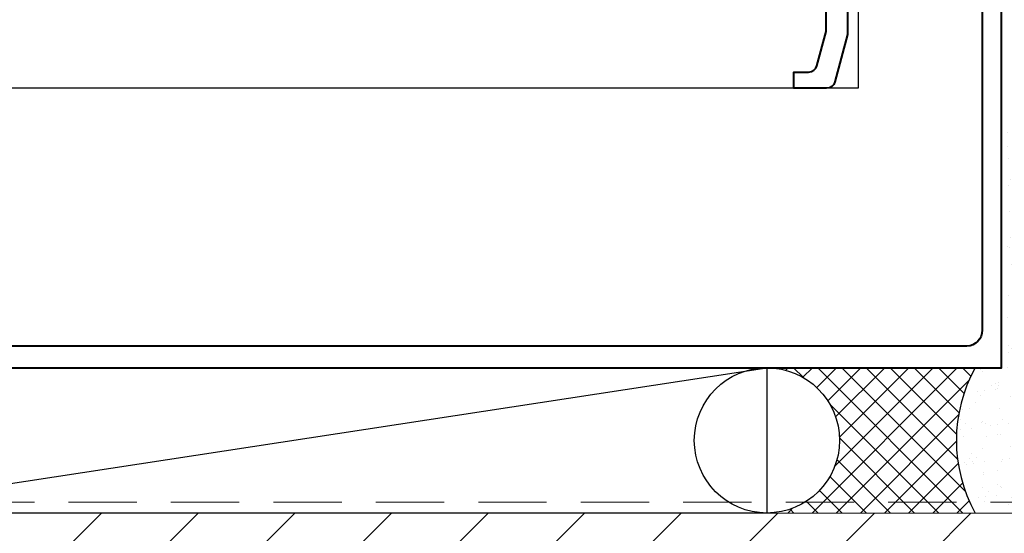
# Model space of a CAD drawing. Extents: x 3616 to 10529, y -4884 to -3348.
# Drawn here: x 10290 to 10381, y -3857 to -3809 of the extents above; entities that cross this region are included whole.
import ezdxf

# ---------------------------------------------------------------- set-up
doc = ezdxf.new("R2010")
doc.units = 0
doc.linetypes.add('HIDDEN', pattern=[9.525, 6.35, -3.175])
for name, color, linetype, lineweight in [('TCL01 thick', 6, 'CONTINUOUS', 20), ('TCL02 thin', 1, 'CONTINUOUS', 25), ('TCL05 hid thick', 6, 'HIDDEN', 20), ('TCL09 extrusion', 3, 'CONTINUOUS', 40)]:
    doc.layers.add(name, color=color, linetype=linetype, lineweight=lineweight)

# ---------------------------------------------------------------- blocks, each defined once
blk = doc.blocks.new('SILL')
at = {"layer": 'TCL02 thin'}
h = blk.add_hatch(dxfattribs=at)
h.set_pattern_fill('ANSI31', color=256, scale=2)
h.set_pattern_definition([(45, (6178.921, 72.67), (-4.490128, 4.490128), [])])
edge = h.paths.add_edge_path()
edge.add_line((10441.623, -3864.992), (10441.623, -3814.992))
edge.add_line((10441.623, -3814.992), (10401.623, -3814.992))
edge.add_line((10401.623, -3814.992), (10401.623, -3854.992))
edge.add_line((10401.623, -3854.992), (10181.523, -3854.992))
edge.add_line((10181.523, -3854.992), (10181.523, -3894.992))
edge.add_line((10181.523, -3894.992), (10213.023, -3894.992))
edge.add_arc((10441.623, -4750.957), 885.965, 90, 104.952822, ccw=False)
h = blk.add_hatch(dxfattribs=at)
h.set_pattern_fill('AR-SAND', color=256, scale=0.05)
h.set_pattern_definition([(37.5, (6557.1824, 3.427), (-0.0800016, 2.4470662), [0, -1.9304, 0, -2.159, 0, -2.06375]), (7.5, (6557.1824, 3.427), (2.2476164, 3.5841255), [0, -1.0414, 0, -1.7399, 0, -0.66675]), (327.5, (6555.6203, 3.427), (3.95496185, 0.0071859), [0, -0.635, 0, -2.286, 0, -2.9845]), (317.5, (6555.6203, 3.427), (3.8177823, 1.1146466), [0, -0.3175, 0, -1.4986, 0, -1.7145])])
edge = h.paths.add_edge_path()
edge.add_line((10401.646, -3814.992), (10381.74, -3814.992))
edge.add_line((10381.74, -3814.992), (10381.74, -3837.494))
edge.add_line((10381.74, -3837.494), (10381.74, -3840.584))
edge.add_arc((10381.44, -3840.584), 0.3, -60, 0, ccw=False)
edge.add_line((10381.59, -3840.844), (10380.19, -3841.652))
edge.add_arc((10380.04, -3841.392), 0.3, 180, 300, ccw=False)
edge.add_line((10379.74, -3841.392), (10379.74, -3840.988))
edge.add_line((10379.74, -3840.988), (10378.937, -3841.452))
edge.add_arc((10378.787, -3841.192), 0.3, 270, 300, ccw=False)
edge.add_arc((10390.884, -3848.242), 13.853, 150.83891, 209.16109)
edge.add_line((10378.787, -3854.992), (10401.646, -3854.992))
edge.add_line((10401.646, -3854.992), (10401.646, -3814.992))
h = blk.add_hatch(dxfattribs=at)
h.set_pattern_fill('ANSI37', color=256, scale=0.5)
h.set_pattern_definition([(45, (6537.1824, 3.427), (-1.122532, 1.122532), []), (135, (6537.1824, 3.427), (-1.122532, -1.122532), [])])
h.paths.add_polyline_path([(10378.787, -3841.492), (10359.419, -3841.492, -0.414214), (10366.169, -3848.242, -0.414214), (10359.419, -3854.992), (10378.787, -3854.992, -0.260118)])
at = {"layer": 'TCL01 thick'}
blk.add_lwpolyline([(10181.523, -3894.992), (10181.523, -3854.992), (10401.623, -3854.992), (10401.623, -3814.992), (10441.519, -3814.992)], dxfattribs=at)
at = {"layer": 'TCL02 thin'}
blk.add_line((10271.04, -3854.992), (10359.419, -3841.492), dxfattribs=at)
blk.add_lwpolyline([(10271.04, -3841.492), (10359.419, -3841.492), (10359.419, -3854.992), (10271.04, -3854.992)], close=True, dxfattribs=at)
blk.add_circle((10359.419, -3848.242), 6.75, dxfattribs=at)
blk.add_arc((10390.884, -3848.242), 13.853, 150.83891, 209.16109, dxfattribs=at)
at = {"layer": 'TCL05 hid thick'}
blk.add_lwpolyline([(10180.191, -3894.992), (10180.191, -3853.992), (10401.646, -3853.992)], dxfattribs=at)
blk = doc.blocks.new('0109')
at = {"layer": 'TCL02 thin'}
blk.add_lwpolyline([(10367.918, -3758.314), (10367.918, -3815.519), (10167.422, -3815.519), (10167.422, -3758.143)], dxfattribs=at)
at = {"layer": 'TCL09 extrusion'}
for points in [[(10183.578, -3762.519), (10366.918, -3762.519), (10366.918, -3810.519), (10365.737, -3814.926, -0.339454), (10364.964, -3815.519), (10361.918, -3815.519), (10361.918, -3814.019), (10363.296, -3814.019, 0.339454), (10364.068, -3813.426), (10364.918, -3810.256), (10364.918, -3764.519), (10229.878, -3764.519)], [(10159.439, -3841.492), (10381.239, -3841.492), (10381.239, -3837.994), (10381.239, -3785.496), (10371.539, -3785.496, 0.414214), (10370.739, -3786.296), (10370.739, -3788.246), (10371.739, -3788.246), (10371.739, -3786.996), (10373.039, -3786.996), (10373.039, -3792.496), (10371.739, -3792.496), (10371.739, -3791.246), (10370.739, -3791.246), (10370.739, -3793.796, 0.414214), (10370.939, -3793.996), (10379.439, -3793.996), (10379.439, -3837.994, -0.39896), (10378.018, -3839.492), (10220.91, -3839.492, -0.429634)]]:
    blk.add_lwpolyline(points, format="xyb", dxfattribs=at)

msp = doc.modelspace()

# ---------------------------------------------------------------- block references
at = {"layer": 'TCL09 extrusion'}
for name in ['0109', 'SILL']:
    msp.add_blockref(name, (0, 0), dxfattribs=at)

doc.saveas('drawing.dxf')
